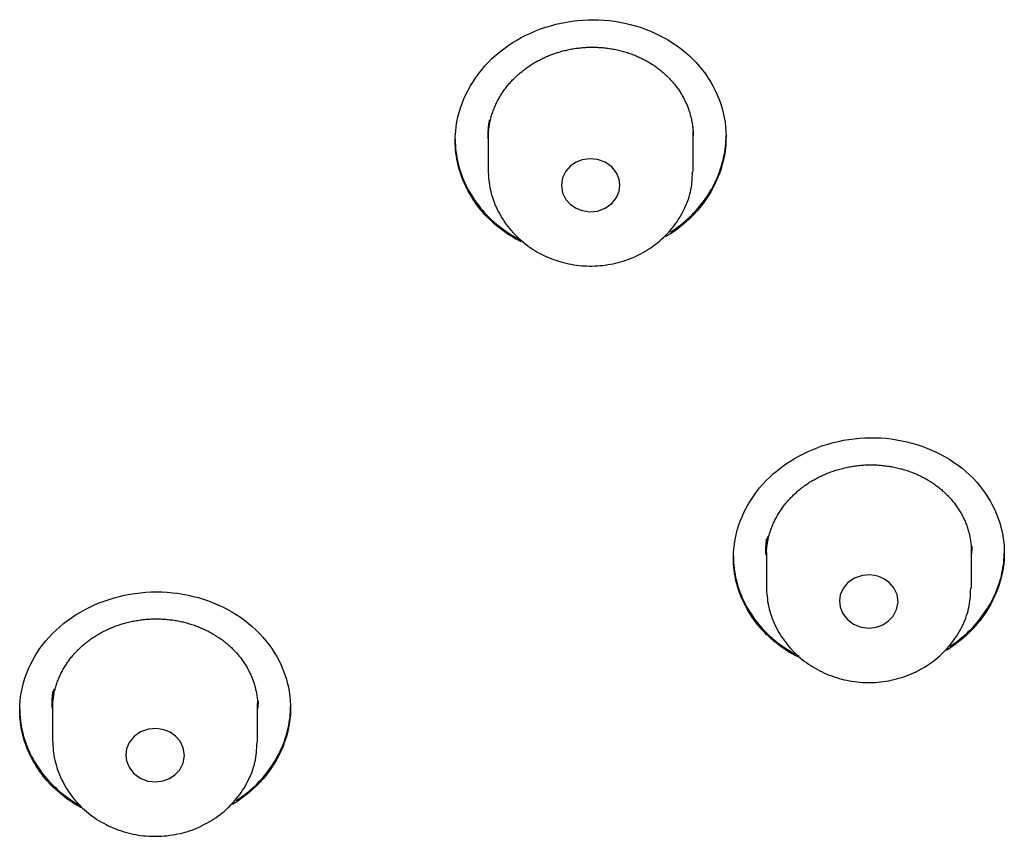
# Model space of a CAD drawing. Extents: x -18 to 416, y -18 to 533.
# Drawn here: x 214 to 227, y 439 to 450 of the extents above; entities that cross this region are included whole.
import ezdxf

# ---------------------------------------------------------------- set-up
doc = ezdxf.new("R2010")
doc.units = 0
doc.layers.add('DEFAULT', color=7, linetype='CONTINUOUS')

msp = doc.modelspace()

# ---------------------------------------------------------------- linework, layer by layer
at = {"layer": 'DEFAULT', "color": 7, "linetype": 'CONTINUOUS'}
for p, q in [((220.002, 448.571), (220.002, 448.097)), ((222.802, 448.097), (222.802, 448.613)), ((223.802, 442.868), (223.802, 442.406)), ((226.602, 442.406), (226.602, 442.92)), ((214.053, 440.782), (214.053, 440.305)), ((216.853, 440.305), (216.853, 440.807))]:
    msp.add_line(p, q, dxfattribs=at)
for points in [[(219.552, 448.493), (219.553, 448.558), (219.558, 448.623), (219.565, 448.688), (219.576, 448.752), (219.589, 448.816), (219.605, 448.879), (219.624, 448.942), (219.646, 449.004), (219.671, 449.065), (219.698, 449.125), (219.727, 449.185), (219.76, 449.243), (219.795, 449.3), (219.832, 449.356), (219.872, 449.411), (219.914, 449.464), (219.958, 449.516), (220.005, 449.566), (220.054, 449.615), (220.105, 449.662), (220.159, 449.707), (220.214, 449.75), (220.272, 449.791), (220.331, 449.83), (220.392, 449.867), (220.454, 449.902), (220.518, 449.935), (220.583, 449.965), (220.65, 449.994), (220.718, 450.02), (220.787, 450.043), (220.857, 450.065), (220.927, 450.084), (220.998, 450.101), (221.07, 450.115), (221.143, 450.126), (221.216, 450.135), (221.289, 450.142), (221.362, 450.146), (221.435, 450.147), (221.508, 450.146), (221.581, 450.141), (221.654, 450.135), (221.726, 450.126), (221.798, 450.114), (221.869, 450.1), (221.94, 450.083), (222.009, 450.064), (222.078, 450.043), (222.146, 450.019), (222.212, 449.993), (222.278, 449.964), (222.342, 449.933), (222.404, 449.901), (222.465, 449.865), (222.525, 449.828), (222.583, 449.789), (222.639, 449.747), (222.693, 449.704), (222.745, 449.658), (222.794, 449.611), (222.842, 449.561), (222.886, 449.511), (222.929, 449.459), (222.969, 449.405), (223.007, 449.35), (223.042, 449.294), (223.074, 449.236), (223.104, 449.178), (223.131, 449.119), (223.156, 449.058), (223.178, 448.997), (223.197, 448.935), (223.213, 448.873), (223.226, 448.81), (223.237, 448.746), (223.245, 448.683), (223.25, 448.619), (223.252, 448.554), (223.25, 448.49), (223.246, 448.426), (223.239, 448.361), (223.229, 448.297), (223.216, 448.234), (223.2, 448.171), (223.182, 448.108), (223.16, 448.046), (223.136, 447.984), (223.109, 447.924), (223.08, 447.864), (223.048, 447.806), (223.014, 447.748), (222.977, 447.692), (222.937, 447.637), (222.895, 447.583), (222.851, 447.531), (222.805, 447.48), (222.756, 447.432), (222.705, 447.385), (222.652, 447.339), (222.597, 447.296), (222.54, 447.255), (222.482, 447.216), (222.421, 447.178)], [(220.002, 448.519), (220.002, 448.535), (220.002, 448.551), (220.003, 448.567), (220.004, 448.583), (220.005, 448.6), (220.006, 448.616), (220.008, 448.632), (220.009, 448.648), (220.011, 448.664), (220.014, 448.68), (220.016, 448.696), (220.019, 448.712), (220.022, 448.728), (220.025, 448.744), (220.028, 448.76), (220.032, 448.775), (220.036, 448.791), (220.04, 448.807), (220.044, 448.823), (220.049, 448.838), (220.054, 448.854), (220.059, 448.869), (220.064, 448.885), (220.07, 448.9), (220.076, 448.916), (220.082, 448.931), (220.088, 448.946), (220.094, 448.961), (220.101, 448.976), (220.108, 448.992), (220.115, 449.007), (220.122, 449.021), (220.13, 449.036), (220.138, 449.051), (220.146, 449.066), (220.154, 449.08), (220.162, 449.095), (220.171, 449.109), (220.18, 449.123), (220.189, 449.137), (220.198, 449.151), (220.207, 449.165), (220.217, 449.179), (220.227, 449.193), (220.237, 449.206), (220.247, 449.22), (220.258, 449.233), (220.268, 449.246), (220.279, 449.26), (220.29, 449.273), (220.301, 449.286), (220.313, 449.298), (220.325, 449.311), (220.336, 449.324), (220.348, 449.336), (220.361, 449.348), (220.373, 449.36), (220.386, 449.372), (220.398, 449.384), (220.411, 449.396), (220.424, 449.407), (220.437, 449.419), (220.451, 449.43), (220.464, 449.441), (220.478, 449.452), (220.492, 449.463), (220.506, 449.473), (220.52, 449.484), (220.534, 449.494), (220.549, 449.504), (220.563, 449.514), (220.578, 449.524), (220.593, 449.533), (220.608, 449.543), (220.623, 449.552), (220.638, 449.561), (220.654, 449.57), (220.67, 449.579), (220.685, 449.588), (220.701, 449.596), (220.717, 449.604), (220.733, 449.612), (220.749, 449.62), (220.766, 449.628), (220.782, 449.635), (220.799, 449.643), (220.815, 449.65), (220.832, 449.657), (220.849, 449.663), (220.866, 449.67), (220.883, 449.676), (220.9, 449.682), (220.917, 449.688), (220.934, 449.694), (220.951, 449.699), (220.969, 449.705), (220.986, 449.71), (221.004, 449.715), (221.021, 449.72), (221.039, 449.724), (221.057, 449.728), (221.074, 449.732), (221.092, 449.736), (221.11, 449.74), (221.128, 449.744), (221.146, 449.747), (221.164, 449.75), (221.183, 449.753), (221.201, 449.756), (221.219, 449.758), (221.237, 449.76), (221.255, 449.762), (221.274, 449.764), (221.292, 449.766), (221.31, 449.767), (221.329, 449.769), (221.347, 449.77), (221.365, 449.77), (221.384, 449.771), (221.402, 449.771), (221.42, 449.772), (221.438, 449.771), (221.457, 449.771), (221.475, 449.771), (221.493, 449.77), (221.511, 449.769), (221.53, 449.768), (221.548, 449.767), (221.566, 449.765), (221.584, 449.763), (221.603, 449.761), (221.621, 449.759), (221.639, 449.757), (221.657, 449.754), (221.675, 449.751), (221.693, 449.748), (221.711, 449.745), (221.729, 449.742), (221.747, 449.738), (221.764, 449.734), (221.782, 449.73), (221.8, 449.726), (221.817, 449.722), (221.835, 449.717), (221.852, 449.712), (221.869, 449.707), (221.886, 449.702), (221.903, 449.697), (221.92, 449.691), (221.937, 449.685), (221.954, 449.679), (221.971, 449.673), (221.988, 449.667), (222.004, 449.66), (222.021, 449.653), (222.037, 449.646), (222.053, 449.639), (222.07, 449.632), (222.086, 449.624), (222.102, 449.616), (222.118, 449.608), (222.133, 449.6), (222.149, 449.592), (222.164, 449.583), (222.18, 449.575), (222.195, 449.566), (222.21, 449.557), (222.225, 449.548), (222.239, 449.539), (222.254, 449.529), (222.268, 449.519), (222.283, 449.51), (222.297, 449.5), (222.311, 449.49), (222.324, 449.479), (222.338, 449.469), (222.352, 449.458), (222.365, 449.447), (222.378, 449.436), (222.391, 449.425), (222.404, 449.414), (222.417, 449.402), (222.429, 449.391), (222.442, 449.379), (222.454, 449.367), (222.466, 449.355), (222.478, 449.343), (222.489, 449.331), (222.501, 449.318), (222.512, 449.306), (222.523, 449.293), (222.534, 449.28), (222.545, 449.267), (222.555, 449.254), (222.565, 449.241), (222.575, 449.228), (222.585, 449.215), (222.595, 449.201), (222.604, 449.187), (222.614, 449.174), (222.623, 449.16), (222.631, 449.146), (222.64, 449.132), (222.648, 449.118), (222.657, 449.104), (222.665, 449.089), (222.672, 449.075), (222.68, 449.06), (222.687, 449.045), (222.694, 449.031), (222.701, 449.016), (222.708, 449.001), (222.715, 448.986), (222.721, 448.971), (222.727, 448.956), (222.733, 448.941), (222.738, 448.925), (222.744, 448.91), (222.749, 448.895), (222.754, 448.879), (222.758, 448.864), (222.763, 448.848), (222.767, 448.833), (222.771, 448.817), (222.774, 448.801), (222.778, 448.785), (222.781, 448.769), (222.784, 448.754), (222.787, 448.738), (222.789, 448.722), (222.792, 448.706), (222.794, 448.689), (222.796, 448.673), (222.797, 448.657), (222.799, 448.641), (222.8, 448.625), (222.801, 448.609), (222.801, 448.593), (222.801, 448.576), (222.802, 448.56)], [(220.002, 448.572), (220.002, 448.581), (220.002, 448.589), (220.002, 448.598), (220.002, 448.607), (220.002, 448.615), (220.003, 448.624), (220.003, 448.633), (220.004, 448.641), (220.004, 448.65), (220.005, 448.658), (220.006, 448.667), (220.007, 448.676), (220.007, 448.684), (220.008, 448.693), (220.009, 448.701), (220.01, 448.71), (220.012, 448.719), (220.013, 448.727), (220.014, 448.736), (220.015, 448.744), (220.017, 448.753), (220.018, 448.761), (220.02, 448.77), (220.021, 448.779)], [(219.552, 448.514), (219.552, 448.472), (219.554, 448.429), (219.557, 448.387), (219.562, 448.345), (219.568, 448.303), (219.575, 448.261), (219.583, 448.22), (219.592, 448.179), (219.603, 448.138), (219.615, 448.097), (219.628, 448.057), (219.642, 448.017), (219.657, 447.977), (219.674, 447.938), (219.692, 447.899), (219.71, 447.86), (219.73, 447.822), (219.751, 447.785), (219.773, 447.748), (219.796, 447.712), (219.82, 447.676), (219.845, 447.64), (219.872, 447.606), (219.899, 447.572), (219.927, 447.538), (219.956, 447.505), (219.986, 447.473), (220.017, 447.442), (220.049, 447.411), (220.082, 447.382), (220.116, 447.353), (220.151, 447.324), (220.187, 447.297), (220.223, 447.27), (220.261, 447.245), (220.299, 447.22), (220.338, 447.196), (220.378, 447.173), (220.418, 447.151), (220.459, 447.13)], [(222.49, 447.242), (222.525, 447.266), (222.56, 447.29), (222.594, 447.315), (222.627, 447.34), (222.659, 447.366), (222.691, 447.393), (222.722, 447.421), (222.752, 447.449), (222.782, 447.478), (222.81, 447.507), (222.838, 447.537), (222.865, 447.568), (222.891, 447.599), (222.917, 447.631), (222.941, 447.663), (222.965, 447.695), (222.987, 447.728), (223.009, 447.761), (223.03, 447.795), (223.05, 447.829), (223.069, 447.864), (223.088, 447.899), (223.105, 447.934), (223.121, 447.97), (223.137, 448.006), (223.151, 448.042), (223.165, 448.078), (223.177, 448.115), (223.189, 448.152), (223.2, 448.189), (223.21, 448.226), (223.218, 448.263), (223.226, 448.301), (223.233, 448.339), (223.238, 448.376), (223.243, 448.414), (223.247, 448.452), (223.249, 448.49), (223.251, 448.528), (223.252, 448.566)], [(222.799, 448.513), (222.8, 448.518), (222.8, 448.524), (222.801, 448.529), (222.801, 448.534), (222.802, 448.539), (222.802, 448.544), (222.803, 448.549), (222.803, 448.554), (222.804, 448.559), (222.804, 448.564), (222.804, 448.569), (222.804, 448.575), (222.805, 448.58), (222.805, 448.585), (222.805, 448.59), (222.805, 448.595), (222.806, 448.6), (222.806, 448.605), (222.806, 448.61), (222.806, 448.615), (222.806, 448.62), (222.806, 448.626), (222.806, 448.631), (222.806, 448.636)], [(220.452, 447.112), (220.411, 447.133), (220.371, 447.155), (220.332, 447.178), (220.293, 447.202), (220.256, 447.227), (220.219, 447.253), (220.182, 447.279), (220.147, 447.306), (220.112, 447.335), (220.079, 447.364), (220.046, 447.393), (220.014, 447.424), (219.983, 447.455), (219.953, 447.487), (219.924, 447.52), (219.896, 447.553), (219.869, 447.587), (219.843, 447.622), (219.818, 447.657), (219.794, 447.693), (219.772, 447.729), (219.75, 447.766), (219.729, 447.804), (219.709, 447.842), (219.691, 447.88), (219.673, 447.919), (219.657, 447.958), (219.641, 447.997), (219.627, 448.037), (219.614, 448.077), (219.603, 448.118), (219.592, 448.159), (219.583, 448.2), (219.575, 448.241), (219.568, 448.283), (219.562, 448.324), (219.557, 448.366), (219.554, 448.408), (219.552, 448.451), (219.552, 448.493)], [(221.802, 447.885), (221.791, 447.968), (221.755, 448.054), (221.691, 448.135), (221.602, 448.199), (221.496, 448.238), (221.386, 448.248), (221.286, 448.232), (221.202, 448.199), (221.128, 448.15), (221.063, 448.079), (221.018, 447.988), (221.002, 447.885), (221.018, 447.783), (221.063, 447.692), (221.128, 447.621), (221.202, 447.571), (221.286, 447.538), (221.386, 447.523), (221.495, 447.533), (221.602, 447.571), (221.691, 447.635), (221.755, 447.716), (221.791, 447.803), (221.802, 447.885)], [(220.002, 448.097), (220.003, 448.06), (220.005, 448.024), (220.008, 447.989), (220.011, 447.956), (220.015, 447.922), (220.019, 447.889), (220.025, 447.856), (220.032, 447.823), (220.04, 447.79), (220.049, 447.756), (220.059, 447.723), (220.07, 447.689), (220.082, 447.656), (220.095, 447.624), (220.109, 447.591), (220.124, 447.559), (220.139, 447.528), (220.155, 447.497), (220.173, 447.466), (220.19, 447.436), (220.209, 447.407), (220.229, 447.378), (220.249, 447.349), (220.27, 447.321), (220.292, 447.294), (220.314, 447.267), (220.338, 447.241), (220.362, 447.215), (220.387, 447.19), (220.412, 447.166), (220.438, 447.142), (220.465, 447.119), (220.492, 447.096), (220.52, 447.074), (220.548, 447.053), (220.577, 447.033), (220.607, 447.013), (220.637, 446.994), (220.668, 446.976), (220.699, 446.959), (220.73, 446.942), (220.762, 446.926), (220.795, 446.911), (220.827, 446.897), (220.86, 446.883), (220.894, 446.87), (220.928, 446.859), (220.962, 446.848), (220.996, 446.837), (221.031, 446.828), (221.066, 446.819), (221.101, 446.812), (221.136, 446.805), (221.171, 446.799), (221.207, 446.794), (221.243, 446.79), (221.279, 446.786), (221.314, 446.784), (221.35, 446.782), (221.386, 446.781), (221.422, 446.781), (221.458, 446.782), (221.494, 446.784), (221.53, 446.787), (221.566, 446.79), (221.602, 446.795), (221.637, 446.8), (221.673, 446.806), (221.708, 446.813), (221.743, 446.821), (221.778, 446.829), (221.812, 446.839), (221.847, 446.849), (221.881, 446.86), (221.915, 446.872), (221.948, 446.885), (221.981, 446.899), (222.014, 446.913), (222.046, 446.928), (222.078, 446.944), (222.109, 446.961), (222.14, 446.979), (222.171, 446.997), (222.201, 447.016), (222.23, 447.036), (222.259, 447.056), (222.288, 447.078), (222.316, 447.1), (222.343, 447.122), (222.369, 447.146), (222.395, 447.169), (222.421, 447.194), (222.445, 447.219), (222.469, 447.245), (222.492, 447.271), (222.515, 447.298), (222.536, 447.326), (222.557, 447.354), (222.577, 447.382), (222.597, 447.411), (222.616, 447.441), (222.634, 447.471), (222.651, 447.502), (222.667, 447.533), (222.683, 447.565), (222.698, 447.597), (222.712, 447.629), (222.724, 447.662), (222.736, 447.695), (222.747, 447.728), (222.756, 447.761), (222.764, 447.794), (222.771, 447.827), (222.777, 447.86), (222.782, 447.893), (222.785, 447.926), (222.788, 447.96), (222.79, 447.995), (222.792, 448.031), (222.794, 448.069)], [(222.801, 448.071), (222.802, 448.084), (222.802, 448.097)], [(223.352, 442.792), (223.353, 442.856), (223.358, 442.92), (223.365, 442.983), (223.375, 443.046), (223.389, 443.109), (223.405, 443.172), (223.423, 443.233), (223.445, 443.294), (223.469, 443.355), (223.496, 443.414), (223.525, 443.473), (223.557, 443.53), (223.592, 443.587), (223.629, 443.642), (223.668, 443.696), (223.71, 443.749), (223.754, 443.8), (223.8, 443.85), (223.848, 443.898), (223.899, 443.945), (223.952, 443.989), (224.007, 444.032), (224.064, 444.073), (224.122, 444.112), (224.183, 444.149), (224.244, 444.184), (224.308, 444.217), (224.373, 444.248), (224.439, 444.276), (224.506, 444.303), (224.574, 444.327), (224.644, 444.349), (224.714, 444.368), (224.785, 444.385), (224.856, 444.4), (224.928, 444.412), (225, 444.422), (225.073, 444.429), (225.146, 444.434), (225.219, 444.436), (225.291, 444.435), (225.364, 444.432), (225.436, 444.427), (225.508, 444.419), (225.58, 444.408), (225.651, 444.395), (225.721, 444.379), (225.79, 444.362), (225.859, 444.341), (225.927, 444.319), (225.993, 444.294), (226.058, 444.267), (226.122, 444.238), (226.185, 444.207), (226.246, 444.173), (226.306, 444.137), (226.364, 444.099), (226.42, 444.06), (226.474, 444.018), (226.527, 443.974), (226.577, 443.928), (226.625, 443.881), (226.67, 443.832), (226.713, 443.781), (226.754, 443.729), (226.792, 443.676), (226.828, 443.621), (226.861, 443.565), (226.892, 443.509), (226.92, 443.451), (226.946, 443.392), (226.968, 443.332), (226.989, 443.272), (227.006, 443.211), (227.021, 443.15), (227.033, 443.088), (227.042, 443.025), (227.048, 442.962), (227.051, 442.899), (227.051, 442.836), (227.049, 442.773), (227.043, 442.71), (227.035, 442.647), (227.023, 442.584), (227.009, 442.522), (226.992, 442.46), (226.972, 442.399), (226.949, 442.338), (226.924, 442.278), (226.897, 442.219), (226.866, 442.16), (226.833, 442.103), (226.798, 442.047), (226.76, 441.992), (226.72, 441.938), (226.678, 441.886), (226.633, 441.835), (226.586, 441.786), (226.536, 441.738), (226.485, 441.693), (226.431, 441.649), (226.376, 441.607), (226.319, 441.567), (226.26, 441.528)], [(223.802, 442.82), (223.802, 442.836), (223.802, 442.852), (223.803, 442.868), (223.804, 442.884), (223.805, 442.9), (223.806, 442.915), (223.808, 442.931), (223.809, 442.947), (223.811, 442.963), (223.814, 442.979), (223.816, 442.995), (223.819, 443.011), (223.822, 443.026), (223.825, 443.042), (223.828, 443.058), (223.832, 443.073), (223.836, 443.089), (223.84, 443.105), (223.844, 443.12), (223.849, 443.135), (223.854, 443.151), (223.859, 443.166), (223.864, 443.182), (223.87, 443.197), (223.875, 443.212), (223.881, 443.227), (223.888, 443.242), (223.894, 443.258), (223.901, 443.273), (223.908, 443.287), (223.915, 443.302), (223.922, 443.317), (223.93, 443.332), (223.938, 443.346), (223.946, 443.361), (223.954, 443.375), (223.962, 443.39), (223.971, 443.404), (223.98, 443.418), (223.989, 443.432), (223.998, 443.446), (224.007, 443.46), (224.017, 443.474), (224.027, 443.487), (224.037, 443.501), (224.047, 443.514), (224.058, 443.527), (224.068, 443.54), (224.079, 443.553), (224.09, 443.566), (224.101, 443.579), (224.113, 443.592), (224.125, 443.604), (224.136, 443.617), (224.148, 443.629), (224.161, 443.641), (224.173, 443.653), (224.186, 443.665), (224.198, 443.677), (224.211, 443.689), (224.224, 443.7), (224.238, 443.712), (224.251, 443.723), (224.264, 443.734), (224.278, 443.745), (224.292, 443.755), (224.306, 443.766), (224.32, 443.776), (224.334, 443.787), (224.349, 443.797), (224.363, 443.807), (224.378, 443.816), (224.393, 443.826), (224.408, 443.835), (224.423, 443.844), (224.439, 443.854), (224.454, 443.862), (224.47, 443.871), (224.486, 443.88), (224.501, 443.888), (224.517, 443.896), (224.534, 443.904), (224.55, 443.912), (224.566, 443.92), (224.583, 443.927), (224.599, 443.935), (224.616, 443.942), (224.633, 443.949), (224.649, 443.955), (224.666, 443.962), (224.683, 443.968), (224.7, 443.974), (224.718, 443.98), (224.735, 443.986), (224.752, 443.992), (224.769, 443.997), (224.787, 444.002), (224.804, 444.007), (224.822, 444.012), (224.84, 444.016), (224.857, 444.021), (224.875, 444.025), (224.893, 444.029), (224.911, 444.032), (224.929, 444.036), (224.947, 444.039), (224.965, 444.043), (224.984, 444.045), (225.002, 444.048), (225.02, 444.051), (225.038, 444.053), (225.056, 444.055), (225.075, 444.057), (225.093, 444.059), (225.111, 444.06), (225.13, 444.062), (225.148, 444.063), (225.166, 444.063), (225.185, 444.064), (225.203, 444.065), (225.221, 444.065), (225.239, 444.065), (225.258, 444.065), (225.276, 444.064), (225.294, 444.063), (225.313, 444.063), (225.331, 444.062), (225.349, 444.06), (225.367, 444.059), (225.386, 444.057), (225.404, 444.055), (225.422, 444.053), (225.44, 444.051), (225.458, 444.048), (225.476, 444.046), (225.494, 444.043), (225.512, 444.04), (225.53, 444.036), (225.548, 444.033), (225.566, 444.029), (225.583, 444.025), (225.601, 444.021), (225.618, 444.017), (225.636, 444.012), (225.653, 444.008), (225.67, 444.003), (225.688, 443.998), (225.705, 443.992), (225.722, 443.987), (225.739, 443.981), (225.755, 443.975), (225.772, 443.969), (225.789, 443.963), (225.805, 443.956), (225.822, 443.95), (225.838, 443.943), (225.855, 443.936), (225.871, 443.929), (225.887, 443.921), (225.903, 443.914), (225.919, 443.906), (225.934, 443.898), (225.95, 443.89), (225.965, 443.881), (225.981, 443.873), (225.996, 443.864), (226.011, 443.855), (226.026, 443.846), (226.04, 443.837), (226.055, 443.828), (226.069, 443.818), (226.083, 443.809), (226.098, 443.799), (226.111, 443.789), (226.125, 443.779), (226.139, 443.769), (226.152, 443.758), (226.166, 443.747), (226.179, 443.737), (226.192, 443.726), (226.205, 443.715), (226.217, 443.703), (226.23, 443.692), (226.242, 443.68), (226.254, 443.669), (226.266, 443.657), (226.278, 443.645), (226.29, 443.633), (226.301, 443.62), (226.313, 443.608), (226.324, 443.596), (226.334, 443.583), (226.345, 443.57), (226.356, 443.557), (226.366, 443.545), (226.376, 443.531), (226.386, 443.518), (226.395, 443.505), (226.405, 443.492), (226.414, 443.478), (226.423, 443.465), (226.432, 443.451), (226.44, 443.437), (226.449, 443.423), (226.457, 443.409), (226.465, 443.395), (226.473, 443.38), (226.48, 443.366), (226.488, 443.352), (226.495, 443.337), (226.502, 443.322), (226.508, 443.308), (226.515, 443.293), (226.521, 443.278), (226.527, 443.263), (226.533, 443.248), (226.538, 443.233), (226.544, 443.218), (226.549, 443.203), (226.554, 443.188), (226.558, 443.172), (226.563, 443.157), (226.567, 443.142), (226.571, 443.126), (226.574, 443.111), (226.578, 443.095), (226.581, 443.079), (226.584, 443.064), (226.587, 443.048), (226.59, 443.032), (226.592, 443.016), (226.594, 443), (226.596, 442.985), (226.597, 442.969), (226.599, 442.953), (226.6, 442.937), (226.601, 442.921), (226.601, 442.905), (226.601, 442.889), (226.602, 442.873)], [(223.803, 443.06), (223.803, 443.056), (223.802, 443.051), (223.801, 443.046), (223.801, 443.041), (223.8, 443.037), (223.799, 443.032), (223.799, 443.027), (223.798, 443.023), (223.798, 443.018), (223.797, 443.013), (223.797, 443.008), (223.796, 443.004), (223.796, 442.999), (223.795, 442.994), (223.795, 442.99), (223.795, 442.985), (223.794, 442.98), (223.794, 442.975), (223.794, 442.971), (223.793, 442.966), (223.793, 442.961), (223.793, 442.956), (223.793, 442.952), (223.792, 442.947), (223.792, 442.942), (223.792, 442.938), (223.792, 442.933), (223.792, 442.928), (223.792, 442.923), (223.791, 442.919), (223.791, 442.914), (223.791, 442.909), (223.791, 442.905), (223.791, 442.9), (223.791, 442.895), (223.791, 442.89), (223.791, 442.886), (223.791, 442.881), (223.792, 442.876), (223.792, 442.872), (223.792, 442.867), (223.792, 442.862), (223.792, 442.857), (223.792, 442.853), (223.793, 442.848), (223.793, 442.843), (223.793, 442.838), (223.793, 442.834)], [(223.802, 442.868), (223.802, 442.877), (223.802, 442.886), (223.802, 442.896), (223.802, 442.905), (223.803, 442.914), (223.803, 442.924), (223.804, 442.933), (223.804, 442.942), (223.805, 442.951), (223.806, 442.961), (223.807, 442.97), (223.808, 442.979), (223.809, 442.989), (223.81, 442.998), (223.811, 443.007), (223.812, 443.017), (223.814, 443.026), (223.815, 443.035), (223.816, 443.045), (223.818, 443.054), (223.82, 443.063), (223.822, 443.072), (223.823, 443.082), (223.825, 443.091)], [(226.314, 441.585), (226.348, 441.608), (226.381, 441.632), (226.414, 441.657), (226.446, 441.682), (226.478, 441.708), (226.509, 441.735), (226.539, 441.762), (226.568, 441.79), (226.597, 441.818), (226.625, 441.847), (226.652, 441.877), (226.678, 441.907), (226.703, 441.937), (226.728, 441.968), (226.751, 442), (226.774, 442.032), (226.796, 442.064), (226.817, 442.097), (226.837, 442.13), (226.857, 442.163), (226.875, 442.197), (226.893, 442.231), (226.91, 442.266), (226.926, 442.3), (226.941, 442.335), (226.955, 442.371), (226.968, 442.406), (226.98, 442.442), (226.991, 442.478), (227.002, 442.514), (227.011, 442.55), (227.019, 442.587), (227.027, 442.623), (227.033, 442.66), (227.039, 442.697), (227.043, 442.733), (227.047, 442.77), (227.05, 442.807), (227.051, 442.844), (227.052, 442.881)], [(226.607, 442.851), (226.607, 442.856), (226.608, 442.86), (226.608, 442.864), (226.609, 442.868), (226.609, 442.873), (226.609, 442.877), (226.609, 442.881), (226.61, 442.886), (226.61, 442.89), (226.61, 442.894), (226.611, 442.899), (226.611, 442.903), (226.611, 442.907), (226.611, 442.912), (226.611, 442.916), (226.611, 442.92), (226.612, 442.925), (226.612, 442.929), (226.612, 442.933), (226.612, 442.937), (226.612, 442.942), (226.612, 442.946), (226.612, 442.95), (226.612, 442.955)], [(223.352, 442.813), (223.352, 442.772), (223.354, 442.73), (223.357, 442.689), (223.362, 442.647), (223.367, 442.606), (223.374, 442.565), (223.382, 442.525), (223.392, 442.484), (223.402, 442.444), (223.414, 442.404), (223.427, 442.365), (223.441, 442.326), (223.456, 442.287), (223.472, 442.248), (223.489, 442.21), (223.508, 442.173), (223.527, 442.135), (223.548, 442.099), (223.569, 442.062), (223.592, 442.027), (223.616, 441.992), (223.641, 441.957), (223.666, 441.923), (223.693, 441.89), (223.721, 441.857), (223.75, 441.825), (223.78, 441.793), (223.81, 441.763), (223.842, 441.732), (223.874, 441.703), (223.908, 441.675), (223.942, 441.647), (223.977, 441.62), (224.013, 441.594), (224.05, 441.569), (224.088, 441.544), (224.126, 441.521), (224.165, 441.498), (224.205, 441.476), (224.246, 441.455)], [(224.233, 441.44), (224.193, 441.461), (224.154, 441.483), (224.115, 441.506), (224.077, 441.529), (224.04, 441.554), (224.004, 441.579), (223.969, 441.605), (223.934, 441.632), (223.9, 441.66), (223.867, 441.688), (223.835, 441.718), (223.804, 441.747), (223.774, 441.778), (223.744, 441.809), (223.716, 441.841), (223.689, 441.874), (223.662, 441.907), (223.637, 441.941), (223.612, 441.976), (223.589, 442.011), (223.567, 442.046), (223.545, 442.082), (223.525, 442.119), (223.506, 442.156), (223.487, 442.193), (223.47, 442.231), (223.454, 442.269), (223.439, 442.308), (223.426, 442.347), (223.413, 442.386), (223.401, 442.426), (223.391, 442.466), (223.382, 442.506), (223.374, 442.546), (223.367, 442.587), (223.362, 442.627), (223.357, 442.668), (223.354, 442.709), (223.352, 442.751), (223.352, 442.792)], [(224.799, 442.207), (224.808, 442.124), (224.841, 442.037), (224.904, 441.954), (224.992, 441.888), (225.097, 441.847), (225.207, 441.835), (225.307, 441.848), (225.393, 441.879), (225.467, 441.927), (225.534, 441.997), (225.581, 442.087), (225.6, 442.19), (225.586, 442.293), (225.542, 442.385), (225.479, 442.458), (225.406, 442.509), (225.323, 442.544), (225.223, 442.562), (225.113, 442.554), (225.006, 442.518), (224.915, 442.456), (224.849, 442.376), (224.811, 442.29), (224.799, 442.207)], [(213.603, 440.711), (213.604, 440.774), (213.609, 440.838), (213.616, 440.901), (213.627, 440.964), (213.64, 441.026), (213.656, 441.088), (213.675, 441.149), (213.696, 441.21), (213.72, 441.27), (213.747, 441.329), (213.776, 441.387), (213.808, 441.444), (213.843, 441.5), (213.88, 441.554), (213.919, 441.608), (213.96, 441.66), (214.004, 441.711), (214.051, 441.76), (214.099, 441.807), (214.15, 441.853), (214.203, 441.897), (214.258, 441.939), (214.314, 441.979), (214.373, 442.018), (214.433, 442.054), (214.495, 442.088), (214.559, 442.12), (214.624, 442.15), (214.69, 442.178), (214.757, 442.204), (214.825, 442.227), (214.895, 442.248), (214.965, 442.267), (215.036, 442.283), (215.107, 442.297), (215.179, 442.309), (215.252, 442.318), (215.324, 442.325), (215.397, 442.328), (215.47, 442.33), (215.543, 442.329), (215.616, 442.325), (215.688, 442.318), (215.76, 442.31), (215.832, 442.298), (215.903, 442.285), (215.973, 442.268), (216.043, 442.25), (216.112, 442.229), (216.179, 442.206), (216.246, 442.18), (216.311, 442.153), (216.375, 442.123), (216.438, 442.091), (216.5, 442.057), (216.559, 442.021), (216.617, 441.982), (216.673, 441.942), (216.728, 441.899), (216.78, 441.855), (216.83, 441.809), (216.878, 441.761), (216.923, 441.711), (216.966, 441.661), (217.007, 441.608), (217.045, 441.555), (217.081, 441.5), (217.114, 441.444), (217.145, 441.387), (217.173, 441.329), (217.198, 441.27), (217.221, 441.211), (217.241, 441.15), (217.258, 441.089), (217.273, 441.028), (217.284, 440.966), (217.293, 440.904), (217.299, 440.841), (217.302, 440.778), (217.303, 440.715), (217.3, 440.652), (217.294, 440.59), (217.285, 440.527), (217.274, 440.465), (217.259, 440.403), (217.242, 440.341), (217.222, 440.281), (217.2, 440.22), (217.174, 440.161), (217.146, 440.102), (217.116, 440.045), (217.083, 439.988), (217.048, 439.933), (217.01, 439.878), (216.969, 439.826), (216.927, 439.774), (216.882, 439.724), (216.835, 439.676), (216.785, 439.629), (216.734, 439.584), (216.68, 439.541), (216.625, 439.5), (216.567, 439.461), (216.508, 439.423)], [(223.802, 442.406), (223.803, 442.369), (223.805, 442.333), (223.808, 442.299), (223.811, 442.265), (223.815, 442.232), (223.819, 442.199), (223.825, 442.166), (223.832, 442.133), (223.84, 442.099), (223.849, 442.066), (223.859, 442.032), (223.87, 441.999), (223.882, 441.966), (223.895, 441.933), (223.909, 441.901), (223.924, 441.869), (223.939, 441.837), (223.955, 441.806), (223.973, 441.776), (223.99, 441.746), (224.009, 441.716), (224.029, 441.687), (224.049, 441.659), (224.07, 441.631), (224.092, 441.604), (224.114, 441.577), (224.138, 441.55), (224.162, 441.525), (224.187, 441.5), (224.212, 441.475), (224.238, 441.451), (224.265, 441.428), (224.292, 441.406), (224.32, 441.384), (224.348, 441.363), (224.377, 441.342), (224.407, 441.323), (224.437, 441.304), (224.468, 441.286), (224.499, 441.268), (224.53, 441.251), (224.562, 441.236), (224.595, 441.22), (224.627, 441.206), (224.66, 441.193), (224.694, 441.18), (224.728, 441.168), (224.762, 441.157), (224.796, 441.147), (224.831, 441.138), (224.866, 441.129), (224.901, 441.121), (224.936, 441.114), (224.971, 441.108), (225.007, 441.103), (225.043, 441.099), (225.079, 441.096), (225.114, 441.093), (225.15, 441.091), (225.186, 441.091), (225.222, 441.091), (225.258, 441.092), (225.294, 441.093), (225.33, 441.096), (225.366, 441.1), (225.402, 441.104), (225.437, 441.109), (225.473, 441.115), (225.508, 441.122), (225.543, 441.13), (225.578, 441.139), (225.612, 441.148), (225.647, 441.159), (225.681, 441.17), (225.715, 441.182), (225.748, 441.195), (225.781, 441.208), (225.814, 441.223), (225.846, 441.238), (225.878, 441.254), (225.909, 441.271), (225.94, 441.288), (225.971, 441.307), (226.001, 441.326), (226.03, 441.346), (226.059, 441.366), (226.088, 441.387), (226.116, 441.409), (226.143, 441.432), (226.169, 441.455), (226.195, 441.479), (226.221, 441.504), (226.245, 441.529), (226.269, 441.554), (226.292, 441.581), (226.315, 441.608), (226.336, 441.635), (226.357, 441.663), (226.377, 441.692), (226.397, 441.721), (226.416, 441.751), (226.434, 441.781), (226.451, 441.812), (226.467, 441.843), (226.483, 441.875), (226.498, 441.907), (226.512, 441.939), (226.524, 441.972), (226.536, 442.005), (226.547, 442.037), (226.556, 442.07), (226.564, 442.103), (226.571, 442.136), (226.577, 442.169), (226.582, 442.202), (226.585, 442.236), (226.588, 442.27), (226.59, 442.305), (226.592, 442.341), (226.594, 442.378)], [(226.601, 442.381), (226.602, 442.393), (226.602, 442.406)], [(214.053, 440.734), (214.053, 440.75), (214.053, 440.766), (214.054, 440.782), (214.055, 440.798), (214.056, 440.814), (214.057, 440.829), (214.059, 440.845), (214.061, 440.861), (214.063, 440.877), (214.065, 440.893), (214.067, 440.908), (214.07, 440.924), (214.073, 440.94), (214.076, 440.955), (214.08, 440.971), (214.083, 440.986), (214.087, 441.002), (214.091, 441.017), (214.096, 441.032), (214.1, 441.048), (214.105, 441.063), (214.11, 441.078), (214.115, 441.094), (214.121, 441.109), (214.127, 441.124), (214.133, 441.139), (214.139, 441.154), (214.145, 441.169), (214.152, 441.184), (214.159, 441.198), (214.166, 441.213), (214.173, 441.228), (214.181, 441.242), (214.189, 441.257), (214.197, 441.271), (214.205, 441.285), (214.213, 441.3), (214.222, 441.314), (214.231, 441.328), (214.24, 441.342), (214.249, 441.355), (214.258, 441.369), (214.268, 441.382), (214.278, 441.396), (214.288, 441.409), (214.298, 441.422), (214.308, 441.435), (214.319, 441.448), (214.33, 441.461), (214.341, 441.474), (214.352, 441.487), (214.364, 441.499), (214.375, 441.512), (214.387, 441.524), (214.399, 441.536), (214.411, 441.548), (214.424, 441.56), (214.436, 441.572), (214.449, 441.583), (214.462, 441.595), (214.475, 441.606), (214.488, 441.617), (214.501, 441.628), (214.515, 441.639), (214.529, 441.65), (214.542, 441.66), (214.556, 441.671), (214.57, 441.681), (214.585, 441.691), (214.599, 441.701), (214.614, 441.711), (214.628, 441.72), (214.643, 441.73), (214.658, 441.739), (214.674, 441.748), (214.689, 441.757), (214.704, 441.765), (214.72, 441.774), (214.736, 441.782), (214.751, 441.791), (214.767, 441.799), (214.784, 441.807), (214.8, 441.814), (214.816, 441.822), (214.833, 441.829), (214.849, 441.836), (214.866, 441.843), (214.882, 441.85), (214.899, 441.856), (214.916, 441.863), (214.933, 441.869), (214.95, 441.875), (214.967, 441.881), (214.985, 441.886), (215.002, 441.892), (215.019, 441.897), (215.037, 441.902), (215.054, 441.906), (215.072, 441.911), (215.09, 441.915), (215.107, 441.92), (215.125, 441.923), (215.143, 441.927), (215.161, 441.931), (215.179, 441.934), (215.197, 441.937), (215.215, 441.94), (215.233, 441.943), (215.252, 441.946), (215.27, 441.948), (215.288, 441.95), (215.306, 441.952), (215.325, 441.954), (215.343, 441.955), (215.361, 441.957), (215.38, 441.958), (215.398, 441.959), (215.416, 441.959), (215.435, 441.96), (215.453, 441.96), (215.471, 441.96), (215.489, 441.96), (215.508, 441.96), (215.526, 441.959), (215.544, 441.958), (215.563, 441.957), (215.581, 441.956), (215.599, 441.955), (215.618, 441.953), (215.636, 441.951), (215.654, 441.949), (215.672, 441.947), (215.69, 441.945), (215.708, 441.942), (215.726, 441.939), (215.745, 441.936), (215.762, 441.933), (215.78, 441.929), (215.798, 441.926), (215.816, 441.922), (215.834, 441.918), (215.851, 441.913), (215.869, 441.909), (215.886, 441.904), (215.904, 441.899), (215.921, 441.894), (215.938, 441.889), (215.955, 441.884), (215.972, 441.878), (215.989, 441.872), (216.006, 441.866), (216.023, 441.86), (216.04, 441.854), (216.056, 441.847), (216.073, 441.84), (216.089, 441.833), (216.105, 441.826), (216.122, 441.819), (216.138, 441.811), (216.154, 441.803), (216.169, 441.795), (216.185, 441.787), (216.201, 441.779), (216.216, 441.771), (216.232, 441.762), (216.247, 441.753), (216.262, 441.744), (216.277, 441.735), (216.291, 441.726), (216.306, 441.716), (216.32, 441.707), (216.335, 441.697), (216.349, 441.687), (216.363, 441.677), (216.376, 441.667), (216.39, 441.656), (216.404, 441.646), (216.417, 441.635), (216.43, 441.624), (216.443, 441.613), (216.456, 441.602), (216.469, 441.591), (216.481, 441.579), (216.494, 441.567), (216.506, 441.556), (216.518, 441.544), (216.53, 441.532), (216.541, 441.52), (216.553, 441.507), (216.564, 441.495), (216.575, 441.482), (216.586, 441.47), (216.596, 441.457), (216.607, 441.444), (216.617, 441.431), (216.627, 441.418), (216.637, 441.405), (216.647, 441.391), (216.656, 441.378), (216.665, 441.364), (216.674, 441.351), (216.683, 441.337), (216.692, 441.323), (216.7, 441.309), (216.708, 441.295), (216.716, 441.281), (216.724, 441.266), (216.732, 441.252), (216.739, 441.238), (216.746, 441.223), (216.753, 441.208), (216.76, 441.194), (216.766, 441.179), (216.772, 441.164), (216.778, 441.149), (216.784, 441.134), (216.79, 441.119), (216.795, 441.104), (216.8, 441.089), (216.805, 441.074), (216.81, 441.058), (216.814, 441.043), (216.818, 441.028), (216.822, 441.012), (216.826, 440.997), (216.829, 440.981), (216.833, 440.966), (216.836, 440.95), (216.838, 440.934), (216.841, 440.918), (216.843, 440.903), (216.845, 440.887), (216.847, 440.871), (216.849, 440.855), (216.85, 440.839), (216.851, 440.823), (216.852, 440.808), (216.852, 440.792), (216.853, 440.776), (216.853, 440.76)], [(214.053, 440.782), (214.053, 440.791), (214.053, 440.801), (214.053, 440.81), (214.054, 440.82), (214.054, 440.829), (214.054, 440.838), (214.055, 440.848), (214.056, 440.857), (214.056, 440.867), (214.057, 440.876), (214.058, 440.885), (214.059, 440.895), (214.06, 440.904), (214.061, 440.914), (214.062, 440.923), (214.064, 440.932), (214.065, 440.942), (214.067, 440.951), (214.068, 440.96), (214.07, 440.97), (214.072, 440.979), (214.073, 440.988), (214.075, 440.998), (214.077, 441.007)], [(214.055, 440.974), (214.054, 440.969), (214.053, 440.965), (214.053, 440.96), (214.052, 440.955), (214.051, 440.951), (214.051, 440.946), (214.05, 440.941), (214.05, 440.937), (214.049, 440.932), (214.049, 440.927), (214.048, 440.922), (214.048, 440.918), (214.047, 440.913), (214.047, 440.908), (214.046, 440.904), (214.046, 440.899), (214.046, 440.894), (214.045, 440.89), (214.045, 440.885), (214.045, 440.88), (214.044, 440.875), (214.044, 440.871), (214.044, 440.866), (214.044, 440.861), (214.043, 440.857), (214.043, 440.852), (214.043, 440.847), (214.043, 440.843), (214.043, 440.838), (214.043, 440.833), (214.043, 440.829), (214.043, 440.824), (214.043, 440.819), (214.043, 440.814), (214.043, 440.81), (214.043, 440.805), (214.043, 440.8), (214.043, 440.796), (214.043, 440.791), (214.043, 440.786), (214.043, 440.782), (214.043, 440.777), (214.043, 440.772), (214.044, 440.767), (214.044, 440.763), (214.044, 440.758), (214.044, 440.753), (214.045, 440.749)], [(213.603, 440.732), (213.603, 440.692), (213.605, 440.652), (213.608, 440.612), (213.612, 440.573), (213.618, 440.533), (213.624, 440.494), (213.631, 440.455), (213.64, 440.416), (213.65, 440.377), (213.661, 440.339), (213.673, 440.301), (213.686, 440.263), (213.7, 440.226), (213.715, 440.188), (213.731, 440.151), (213.748, 440.115), (213.766, 440.079), (213.785, 440.043), (213.805, 440.008), (213.827, 439.973), (213.849, 439.939), (213.872, 439.905), (213.896, 439.872), (213.921, 439.839), (213.947, 439.807), (213.974, 439.775), (214.001, 439.744), (214.03, 439.714), (214.059, 439.684), (214.09, 439.655), (214.121, 439.626), (214.153, 439.598), (214.186, 439.571), (214.22, 439.545), (214.254, 439.519), (214.29, 439.495), (214.326, 439.471), (214.362, 439.447), (214.4, 439.425), (214.438, 439.403)], [(216.561, 439.478), (216.595, 439.501), (216.629, 439.524), (216.662, 439.548), (216.694, 439.573), (216.726, 439.599), (216.757, 439.625), (216.788, 439.652), (216.817, 439.68), (216.846, 439.708), (216.874, 439.736), (216.901, 439.766), (216.927, 439.795), (216.953, 439.825), (216.977, 439.856), (217.001, 439.887), (217.024, 439.919), (217.046, 439.951), (217.067, 439.983), (217.088, 440.016), (217.107, 440.049), (217.126, 440.083), (217.144, 440.116), (217.16, 440.151), (217.176, 440.185), (217.191, 440.22), (217.205, 440.255), (217.219, 440.29), (217.231, 440.326), (217.242, 440.361), (217.253, 440.397), (217.262, 440.433), (217.271, 440.47), (217.278, 440.506), (217.285, 440.543), (217.29, 440.579), (217.295, 440.616), (217.298, 440.653), (217.301, 440.69), (217.302, 440.727), (217.303, 440.764)], [(216.858, 440.738), (216.859, 440.742), (216.859, 440.746), (216.859, 440.751), (216.86, 440.755), (216.86, 440.759), (216.86, 440.764), (216.861, 440.768), (216.861, 440.773), (216.861, 440.777), (216.862, 440.781), (216.862, 440.786), (216.862, 440.79), (216.862, 440.794), (216.862, 440.799), (216.863, 440.803), (216.863, 440.807), (216.863, 440.812), (216.863, 440.816), (216.863, 440.82), (216.863, 440.825), (216.863, 440.829), (216.863, 440.833), (216.863, 440.838), (216.863, 440.842)], [(214.446, 439.377), (214.407, 439.399), (214.37, 439.421), (214.333, 439.445), (214.297, 439.469), (214.261, 439.493), (214.226, 439.519), (214.192, 439.545), (214.159, 439.572), (214.127, 439.6), (214.095, 439.629), (214.064, 439.658), (214.034, 439.688), (214.006, 439.718), (213.978, 439.749), (213.95, 439.781), (213.924, 439.813), (213.899, 439.846), (213.875, 439.88), (213.851, 439.914), (213.829, 439.948), (213.808, 439.983), (213.787, 440.019), (213.768, 440.054), (213.75, 440.091), (213.732, 440.127), (213.716, 440.164), (213.701, 440.202), (213.687, 440.239), (213.673, 440.277), (213.661, 440.316), (213.65, 440.354), (213.641, 440.393), (213.632, 440.432), (213.624, 440.472), (213.618, 440.511), (213.612, 440.551), (213.608, 440.591), (213.605, 440.631), (213.603, 440.671), (213.603, 440.711)], [(215.052, 440.102), (215.061, 440.019), (215.096, 439.932), (215.159, 439.85), (215.248, 439.784), (215.354, 439.745), (215.463, 439.733), (215.563, 439.747), (215.648, 439.78), (215.722, 439.829), (215.788, 439.899), (215.834, 439.99), (215.852, 440.093), (215.837, 440.196), (215.793, 440.287), (215.729, 440.359), (215.656, 440.41), (215.572, 440.444), (215.472, 440.461), (215.362, 440.452), (215.255, 440.415), (215.165, 440.352), (215.1, 440.271), (215.063, 440.185), (215.052, 440.102)], [(214.053, 440.305), (214.055, 440.268), (214.057, 440.232), (214.059, 440.197), (214.062, 440.164), (214.066, 440.131), (214.07, 440.098), (214.076, 440.064), (214.083, 440.031), (214.091, 439.998), (214.1, 439.964), (214.11, 439.931), (214.121, 439.898), (214.133, 439.865), (214.146, 439.832), (214.16, 439.799), (214.175, 439.767), (214.19, 439.736), (214.207, 439.705), (214.224, 439.674), (214.242, 439.644), (214.26, 439.615), (214.28, 439.586), (214.3, 439.557), (214.321, 439.529), (214.343, 439.502), (214.366, 439.475), (214.389, 439.449), (214.413, 439.423), (214.438, 439.398), (214.463, 439.374), (214.489, 439.35), (214.516, 439.327), (214.543, 439.304), (214.571, 439.282), (214.6, 439.261), (214.629, 439.241), (214.658, 439.221), (214.688, 439.202), (214.719, 439.184), (214.75, 439.167), (214.782, 439.15), (214.813, 439.134), (214.846, 439.119), (214.879, 439.105), (214.912, 439.091), (214.945, 439.079), (214.979, 439.067), (215.013, 439.056), (215.047, 439.045), (215.082, 439.036), (215.117, 439.028), (215.152, 439.02), (215.187, 439.013), (215.223, 439.007), (215.258, 439.002), (215.294, 438.998), (215.33, 438.994), (215.366, 438.992), (215.402, 438.99), (215.438, 438.989), (215.474, 438.989), (215.51, 438.99), (215.546, 438.992), (215.582, 438.995), (215.617, 438.998), (215.653, 439.003), (215.689, 439.008), (215.724, 439.014), (215.759, 439.021), (215.794, 439.029), (215.829, 439.037), (215.864, 439.047), (215.898, 439.057), (215.932, 439.068), (215.966, 439.08), (215.999, 439.093), (216.032, 439.107), (216.065, 439.121), (216.097, 439.137), (216.129, 439.153), (216.161, 439.169), (216.192, 439.187), (216.222, 439.205), (216.252, 439.224), (216.282, 439.244), (216.311, 439.265), (216.339, 439.286), (216.367, 439.308), (216.394, 439.33), (216.421, 439.354), (216.447, 439.378), (216.472, 439.402), (216.496, 439.427), (216.52, 439.453), (216.543, 439.479), (216.566, 439.506), (216.588, 439.534), (216.608, 439.562), (216.629, 439.59), (216.648, 439.62), (216.667, 439.649), (216.685, 439.679), (216.702, 439.71), (216.719, 439.741), (216.734, 439.773), (216.749, 439.805), (216.763, 439.838), (216.776, 439.87), (216.787, 439.903), (216.798, 439.936), (216.808, 439.969), (216.816, 440.002), (216.823, 440.035), (216.828, 440.068), (216.833, 440.101), (216.836, 440.134), (216.839, 440.168), (216.842, 440.203), (216.844, 440.239), (216.845, 440.277)], [(216.853, 440.279), (216.853, 440.292), (216.853, 440.305)]]:
    msp.add_lwpolyline(points, dxfattribs=at)

doc.saveas('drawing.dxf')
